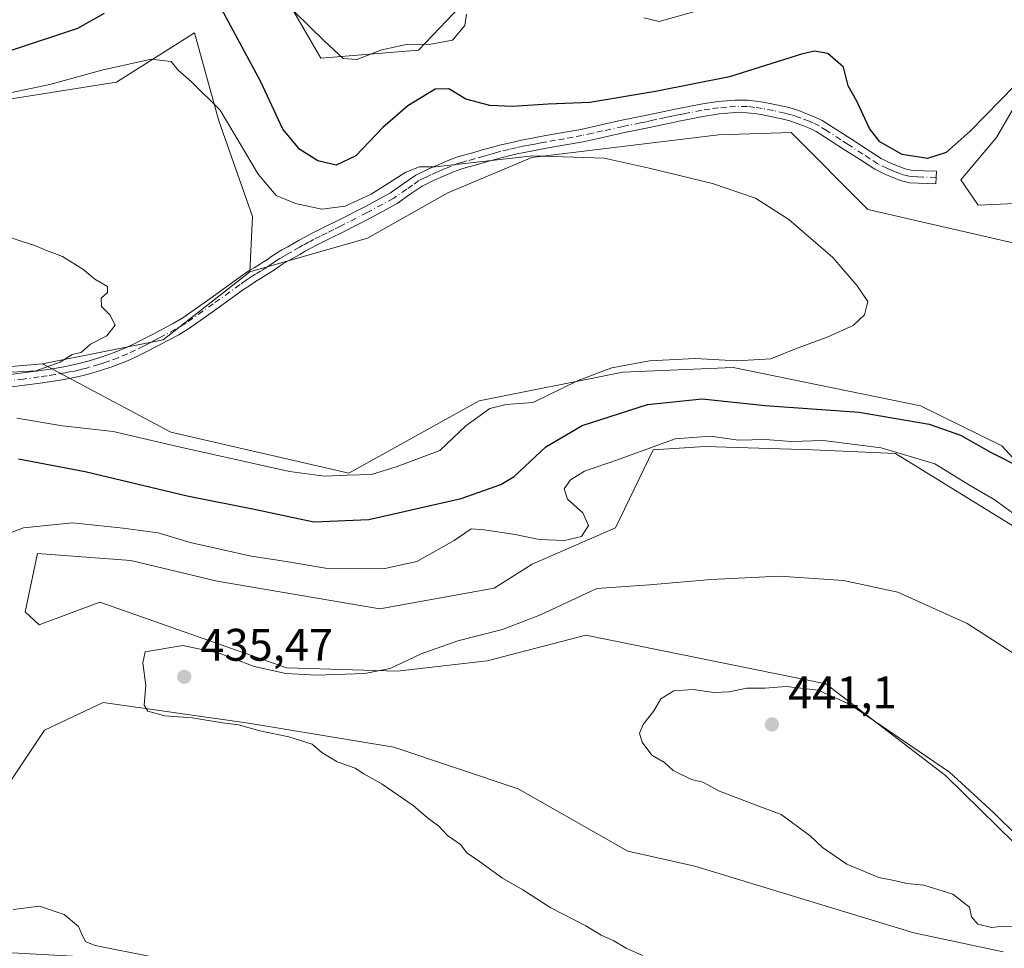
# Model space of a CAD drawing. Units: metres. Extents: x 547095 to 549649, y 4705460 to 4707503.
# Drawn here: x 547772 to 547989, y 4705761 to 4705965 of the extents above; entities that cross this region are included whole.
import ezdxf

# ---------------------------------------------------------------- set-up
doc = ezdxf.new("R2010")
doc.units = ezdxf.units.M
doc.header["$MEASUREMENT"] = 0
doc.linetypes.add('DGN Style 4', pattern=[2.638475, 1.318413, -0.659207, 0.001648, -0.659207])
for name, color, linetype, lineweight in [('Camino Cxs', 7, 'Continuous', 0), ('Camino eje', 30, 'DGN Style 4', 13), ('Cultivos herbáceos CxS', 92, 'Continuous', 0), ('Cultivos leñosos CxS', 92, 'Continuous', 0), ('Curva de nivel maestra', 30, 'Continuous', 30), ('Curva de nivel normal', 30, 'Continuous', 0), ('Matorral CxS', 135, 'Continuous', 0), ('Punto de cota en terreno', 7, 'Continuous', 0), ('Roquedo CxS', 135, 'Continuous', 0), ('Rótulo de punto de cota en terreno', 7, 'Continuous', 0)]:
    doc.layers.add(name, color=color, linetype=linetype, lineweight=lineweight)
doc.styles.add('Style-Arial', font='txt')

# ---------------------------------------------------------------- blocks, each defined once
blk = doc.blocks.new('*U7')
at = {"layer": 'Cultivos leñosos CxS', "color": 92, "linetype": 'Continuous', "lineweight": 0}
blk.add_polyline3d([(547651.7875, 4705888.1567, 413.7036), (547686.7565, 4705920.8991, 418.4746), (547709.9001, 4705932.9965, 417.9336), (547722.4363, 4705939.4071, 419.936), (547764.4803, 4705946.3249, 420.915), (547793.6735, 4705950.9151, 419.9447), (547810.7823, 4705961.7579, 422.3192), (547816.1489, 4705942.4615, 420.0412), (547823.5125, 4705921.4223, 418.1806), (547822.9861, 4705909.3253, 416.7477), (547803.9415, 4705894.3871, 415.875), (547777.4335, 4705889.1271, 415.1158), (547748.3687, 4705886.6115, 414.6718), (547716.5131, 4705878.8751, 413.6291), (547734.3955, 4705828.3825, 414.8878), (547738.4411, 4705810.9771, 416.1827), (547735.6469, 4705794.6815, 415.9464), (547724.9337, 4705779.7827, 414.8207), (547695.4587, 4705752.9679, 413.2568)], dxfattribs=at)
blk = doc.blocks.new('5PATER')
at = {"layer": 'Roquedo CxS', "linetype": 'Continuous', "lineweight": 0}
h = blk.add_hatch(color=51, dxfattribs=at)
edge = h.paths.add_edge_path()
edge.add_ellipse((0, 0), major_axis=(-0.11, -0.111), ratio=0.999422, start_angle=0, end_angle=360)

msp = doc.modelspace()

# ---------------------------------------------------------------- linework, layer by layer
at = {"layer": 'Camino Cxs', "color": 7, "linetype": 'Continuous', "lineweight": 0}
msp.add_polyline3d([(547769.9101, 4705886.7201, 415.795), (547773.1301, 4705887.1201, 415.6436), (547776.5601, 4705887.5901, 415.5347), (547779.9901, 4705888.1101, 415.9828), (547782.1101, 4705888.4601, 416.3142), (547784.2201, 4705888.8801, 416.4009), (547785.7301, 4705889.2401, 416.4011), (547787.2201, 4705889.6501, 416.3692), (547789.4101, 4705890.2901, 416.0659), (547791.5801, 4705890.9901, 415.8617), (547793.5601, 4705891.7101, 415.8394), (547795.5101, 4705892.5301, 415.8735), (547797.2701, 4705893.3601, 415.8821), (547799.0001, 4705894.2201, 415.8755), (547801.3401, 4705895.4301, 415.8896), (547803.6701, 4705896.6501, 415.9184), (547805.9901, 4705897.8801, 415.9611), (547808.2301, 4705899.2301, 416.0136), (547814.1501, 4705903.4001, 416.263), (547820.0101, 4705907.6301, 416.5384), (547821.3501, 4705908.5701, 416.6361), (547822.7101, 4705909.5001, 416.7219), (547823.8801, 4705910.2101, 416.7698), (547825.0701, 4705910.9101, 416.8318), (547825.9501, 4705911.4601, 416.8899), (547826.8301, 4705912.0301, 416.9584), (547827.8001, 4705912.7301, 417.0626), (547828.7801, 4705913.4101, 417.1956), (547830.0101, 4705914.1001, 417.3453), (547831.2601, 4705914.7801, 417.5039), (547832.5201, 4705915.5101, 417.6825), (547833.7901, 4705916.2401, 417.8606), (547835.0501, 4705916.9401, 418.0369), (547836.3301, 4705917.6101, 418.2362), (547839.2801, 4705919.0801, 418.9354), (547842.2501, 4705920.5301, 419.5293), (547848.0601, 4705923.5201, 420.0634), (547853.8201, 4705926.6401, 420.075), (547856.5901, 4705928.5801, 420.1004), (547859.3701, 4705930.5101, 420.2879), (547862.1101, 4705931.8501, 420.4511), (547864.9101, 4705933.0701, 420.6738), (547866.6401, 4705933.8001, 420.898), (547868.4101, 4705934.4401, 421.0909), (547870.1501, 4705934.9501, 421.2266), (547871.9001, 4705935.4501, 421.3726), (547873.9401, 4705936.0401, 421.412), (547875.9801, 4705936.6201, 421.3205), (547877.7201, 4705937.0801, 421.1983), (547879.4701, 4705937.5001, 421.2176), (547881.0201, 4705937.8601, 421.3149), (547882.5901, 4705938.1901, 421.3928), (547885.2401, 4705938.7001, 421.5964), (547887.9001, 4705939.2001, 421.7948), (547891.7301, 4705939.8701, 422.1592), (547895.5601, 4705940.5601, 422.4656), (547900.0701, 4705941.5501, 422.6784), (547904.5701, 4705942.5701, 422.6701), (547907.1501, 4705943.0801, 422.7976), (547909.7201, 4705943.6001, 422.9773), (547911.7901, 4705944.0401, 423.1152), (547913.8701, 4705944.4901, 423.2246), (547915.2501, 4705944.7801, 423.2731), (547916.6401, 4705945.0701, 423.3064), (547919.2601, 4705945.6001, 423.3969), (547921.8801, 4705946.1101, 423.4664), (547925.6401, 4705946.6701, 423.42), (547929.4201, 4705947.0001, 423.2543), (547932.3301, 4705946.9601, 423.0558), (547933.9801, 4705946.7601, 423.0139), (547935.6101, 4705946.5101, 422.9928), (547938.1501, 4705946.0401, 423.0229), (547940.6701, 4705945.4801, 423.1326), (547942.2201, 4705945.0501, 423.176), (547943.7601, 4705944.5401, 423.3182), (547944.6001, 4705944.2301, 423.398), (547947.0201, 4705943.2801, 423.5805), (547948.5401, 4705942.5201, 423.6341), (547951.7601, 4705940.4801, 423.5764), (547954.9601, 4705938.4101, 423.8784), (547958.2101, 4705936.3001, 424.2045), (547961.4701, 4705934.2001, 424.4627), (547963.4101, 4705933.2101, 424.4113), (547965.4501, 4705932.3901, 424.3588), (547966.7301, 4705931.8701, 424.3892), (547968.0601, 4705931.5801, 424.3981), (547970.8401, 4705931.4701, 424.3422), (547973.6101, 4705931.3701, 424.1133), (547973.5101, 4705928.6301, 423.2759), (547967.7101, 4705928.8401, 423.4521), (547965.9101, 4705929.2401, 423.4476), (547964.4301, 4705929.8501, 423.4844), (547962.2701, 4705930.7101, 423.4586), (547960.0901, 4705931.8201, 423.3938), (547956.7201, 4705934.0001, 423.3279), (547953.4701, 4705936.1101, 423.0592), (547950.2701, 4705938.1601, 422.9665), (547947.1901, 4705940.1301, 423.0599), (547945.9101, 4705940.7701, 423.0321), (547944.4301, 4705941.3401, 422.964), (547943.6201, 4705941.6601, 422.9251), (547942.8501, 4705941.9501, 422.8841), (547941.4201, 4705942.4201, 422.8929), (547940.0001, 4705942.8201, 422.8987), (547937.6001, 4705943.3501, 422.8623), (547935.1501, 4705943.8001, 422.7226), (547933.6001, 4705944.0401, 422.651), (547932.0101, 4705944.2301, 422.6185), (547929.5701, 4705944.2601, 422.6509), (547925.9601, 4705943.9501, 422.6198), (547922.3501, 4705943.4001, 422.4857), (547919.7901, 4705942.9001, 422.297), (547917.1801, 4705942.3801, 422.0946), (547915.8101, 4705942.0901, 422.0704), (547914.4401, 4705941.8101, 422.0419), (547912.3701, 4705941.3601, 421.9819), (547910.2801, 4705940.9101, 421.9466), (547905.1401, 4705939.8801, 421.9128), (547900.6701, 4705938.8701, 421.7477), (547896.1001, 4705937.8601, 421.3086), (547892.2101, 4705937.1701, 421.0063), (547888.3901, 4705936.4901, 420.7852), (547885.7501, 4705936.0001, 420.6746), (547883.1301, 4705935.5001, 420.5852), (547881.6101, 4705935.1801, 420.551), (547880.1001, 4705934.8301, 420.5216), (547878.3901, 4705934.4201, 420.4771), (547876.7101, 4705933.9701, 420.4404), (547874.6901, 4705933.4001, 420.3712), (547872.6601, 4705932.8101, 420.2182), (547870.9201, 4705932.3101, 420.1439), (547869.2601, 4705931.8301, 420.1457), (547867.6501, 4705931.2501, 420.1262), (547865.9901, 4705930.5401, 420.0502), (547863.2601, 4705929.3601, 419.9172), (547860.7701, 4705928.1301, 419.739), (547858.1601, 4705926.3301, 419.4717), (547855.2601, 4705924.3001, 419.3907), (547849.3401, 4705921.0901, 419.116), (547843.4801, 4705918.0701, 418.5511), (547840.5001, 4705916.6201, 418.1162), (547837.5801, 4705915.1701, 417.761), (547836.3601, 4705914.5201, 417.5975), (547835.1301, 4705913.8501, 417.4329), (547833.8901, 4705913.1301, 417.2624), (547832.6101, 4705912.3901, 417.0988), (547831.3501, 4705911.7001, 416.9945), (547830.2301, 4705911.0701, 416.9074), (547829.3801, 4705910.4901, 416.8347), (547828.3701, 4705909.7601, 416.7502), (547827.4201, 4705909.1501, 416.6853), (547826.4901, 4705908.5601, 416.6348), (547825.2901, 4705907.8601, 416.5888), (547824.2001, 4705907.1901, 416.5689), (547822.9201, 4705906.3201, 416.557), (547821.6001, 4705905.3901, 416.509), (547815.7401, 4705901.1601, 416.321), (547809.7301, 4705896.9301, 416.1604), (547807.3401, 4705895.4901, 416.1245), (547804.9601, 4705894.2301, 416.1054), (547802.6101, 4705892.9901, 416.1192), (547800.2401, 4705891.7701, 416.1159), (547798.4701, 4705890.8901, 416.1129), (547796.6301, 4705890.0201, 416.103), (547794.5601, 4705889.1501, 416.0848), (547792.4701, 4705888.3901, 416.078), (547790.2201, 4705887.6601, 416.5726), (547787.9701, 4705887.0001, 417.2272), (547786.4101, 4705886.5801, 417.3663), (547784.8001, 4705886.1901, 417.3226), (547782.6001, 4705885.7601, 417.2072), (547780.4201, 4705885.4001, 416.773), (547776.9601, 4705884.8801, 416.1483), (547773.4801, 4705884.4001, 416.2603), (547770.2401, 4705884.0001, 416.5178)], dxfattribs=at)
msp.add_polyline3d([(547769.9101, 4705886.7201, 415.795), (547773.1301, 4705887.1201, 415.6436), (547776.5601, 4705887.5901, 415.5347), (547779.9901, 4705888.1101, 415.9828), (547782.1101, 4705888.4601, 416.3142), (547784.2201, 4705888.8801, 416.4009), (547785.7301, 4705889.2401, 416.4011), (547787.2201, 4705889.6501, 416.3692), (547789.4101, 4705890.2901, 416.0659), (547791.5801, 4705890.9901, 415.8617), (547793.5601, 4705891.7101, 415.8394), (547795.5101, 4705892.5301, 415.8735), (547797.2701, 4705893.3601, 415.8821), (547799.0001, 4705894.2201, 415.8755), (547801.3401, 4705895.4301, 415.8896), (547803.6701, 4705896.6501, 415.9184), (547805.9901, 4705897.8801, 415.9611), (547808.2301, 4705899.2301, 416.0136), (547814.1501, 4705903.4001, 416.263), (547820.0101, 4705907.6301, 416.5384), (547821.3501, 4705908.5701, 416.6361), (547822.7101, 4705909.5001, 416.7219), (547823.8801, 4705910.2101, 416.7698), (547825.0701, 4705910.9101, 416.8318), (547825.9501, 4705911.4601, 416.8899), (547826.8301, 4705912.0301, 416.9584), (547827.8001, 4705912.7301, 417.0626), (547828.7801, 4705913.4101, 417.1956), (547830.0101, 4705914.1001, 417.3453), (547831.2601, 4705914.7801, 417.5039), (547832.5201, 4705915.5101, 417.6825), (547833.7901, 4705916.2401, 417.8606), (547835.0501, 4705916.9401, 418.0369), (547836.3301, 4705917.6101, 418.2362), (547839.2801, 4705919.0801, 418.9354), (547842.2501, 4705920.5301, 419.5293), (547848.0601, 4705923.5201, 420.0634), (547853.8201, 4705926.6401, 420.075), (547856.5901, 4705928.5801, 420.1004), (547859.3701, 4705930.5101, 420.2879), (547862.1101, 4705931.8501, 420.4511), (547864.9101, 4705933.0701, 420.6738), (547866.6401, 4705933.8001, 420.898), (547868.4101, 4705934.4401, 421.0909), (547870.1501, 4705934.9501, 421.2266), (547871.9001, 4705935.4501, 421.3726), (547873.9401, 4705936.0401, 421.412), (547875.9801, 4705936.6201, 421.3205), (547877.7201, 4705937.0801, 421.1983), (547879.4701, 4705937.5001, 421.2176), (547881.0201, 4705937.8601, 421.3149), (547882.5901, 4705938.1901, 421.3928), (547885.2401, 4705938.7001, 421.5964), (547887.9001, 4705939.2001, 421.7948), (547891.7301, 4705939.8701, 422.1592), (547895.5601, 4705940.5601, 422.4656), (547900.0701, 4705941.5501, 422.6784), (547904.5701, 4705942.5701, 422.6701), (547907.1501, 4705943.0801, 422.7976), (547909.7201, 4705943.6001, 422.9773), (547911.7901, 4705944.0401, 423.1152), (547913.8701, 4705944.4901, 423.2246), (547915.2501, 4705944.7801, 423.2731), (547916.6401, 4705945.0701, 423.3064), (547919.2601, 4705945.6001, 423.3969), (547921.8801, 4705946.1101, 423.4664), (547925.6401, 4705946.6701, 423.42), (547929.4201, 4705947.0001, 423.2543), (547932.3301, 4705946.9601, 423.0558), (547933.9801, 4705946.7601, 423.0139), (547935.6101, 4705946.5101, 422.9928), (547938.1501, 4705946.0401, 423.0229), (547940.6701, 4705945.4801, 423.1326), (547942.2201, 4705945.0501, 423.176), (547943.7601, 4705944.5401, 423.3182), (547944.6001, 4705944.2301, 423.398), (547947.0201, 4705943.2801, 423.5805), (547948.5401, 4705942.5201, 423.6341), (547951.7601, 4705940.4801, 423.5764), (547954.9601, 4705938.4101, 423.8784), (547958.2101, 4705936.3001, 424.2045), (547961.4701, 4705934.2001, 424.4627), (547963.4101, 4705933.2101, 424.4113), (547965.4501, 4705932.3901, 424.3588), (547966.7301, 4705931.8701, 424.3892), (547968.0601, 4705931.5801, 424.3981), (547970.8401, 4705931.4701, 424.3422), (547973.6101, 4705931.3701, 424.1133), (547973.5101, 4705928.6301, 423.2759), (547967.7101, 4705928.8401, 423.4521), (547965.9101, 4705929.2401, 423.4476), (547964.4301, 4705929.8501, 423.4844), (547962.2701, 4705930.7101, 423.4586), (547960.0901, 4705931.8201, 423.3938), (547956.7201, 4705934.0001, 423.3279), (547953.4701, 4705936.1101, 423.0592), (547950.2701, 4705938.1601, 422.9665), (547947.1901, 4705940.1301, 423.0599), (547945.9101, 4705940.7701, 423.0321), (547944.4301, 4705941.3401, 422.964), (547943.6201, 4705941.6601, 422.9251), (547942.8501, 4705941.9501, 422.8841), (547941.4201, 4705942.4201, 422.8929), (547940.0001, 4705942.8201, 422.8987), (547937.6001, 4705943.3501, 422.8623), (547935.1501, 4705943.8001, 422.7226), (547933.6001, 4705944.0401, 422.651), (547932.0101, 4705944.2301, 422.6185), (547929.5701, 4705944.2601, 422.6509), (547925.9601, 4705943.9501, 422.6198), (547922.3501, 4705943.4001, 422.4857), (547919.7901, 4705942.9001, 422.297), (547917.1801, 4705942.3801, 422.0946), (547915.8101, 4705942.0901, 422.0704), (547914.4401, 4705941.8101, 422.0419), (547912.3701, 4705941.3601, 421.9819), (547910.2801, 4705940.9101, 421.9466), (547905.1401, 4705939.8801, 421.9128), (547900.6701, 4705938.8701, 421.7477), (547896.1001, 4705937.8601, 421.3086), (547892.2101, 4705937.1701, 421.0063), (547888.3901, 4705936.4901, 420.7852), (547885.7501, 4705936.0001, 420.6746), (547883.1301, 4705935.5001, 420.5852), (547881.6101, 4705935.1801, 420.551), (547880.1001, 4705934.8301, 420.5216), (547878.3901, 4705934.4201, 420.4771), (547876.7101, 4705933.9701, 420.4404), (547874.6901, 4705933.4001, 420.3712), (547872.6601, 4705932.8101, 420.2182), (547870.9201, 4705932.3101, 420.1439), (547869.2601, 4705931.8301, 420.1457), (547867.6501, 4705931.2501, 420.1262), (547865.9901, 4705930.5401, 420.0502), (547863.2601, 4705929.3601, 419.9172), (547860.7701, 4705928.1301, 419.739), (547858.1601, 4705926.3301, 419.4717), (547855.2601, 4705924.3001, 419.3907), (547849.3401, 4705921.0901, 419.116), (547843.4801, 4705918.0701, 418.5511), (547840.5001, 4705916.6201, 418.1162), (547837.5801, 4705915.1701, 417.761), (547836.3601, 4705914.5201, 417.5975), (547835.1301, 4705913.8501, 417.4329), (547833.8901, 4705913.1301, 417.2624), (547832.6101, 4705912.3901, 417.0988), (547831.3501, 4705911.7001, 416.9945), (547830.2301, 4705911.0701, 416.9074), (547829.3801, 4705910.4901, 416.8347), (547828.3701, 4705909.7601, 416.7502), (547827.4201, 4705909.1501, 416.6853), (547826.4901, 4705908.5601, 416.6348), (547825.2901, 4705907.8601, 416.5888), (547824.2001, 4705907.1901, 416.5689), (547822.9201, 4705906.3201, 416.557), (547821.6001, 4705905.3901, 416.509), (547815.7401, 4705901.1601, 416.321), (547809.7301, 4705896.9301, 416.1604), (547807.3401, 4705895.4901, 416.1245), (547804.9601, 4705894.2301, 416.1054), (547802.6101, 4705892.9901, 416.1192), (547800.2401, 4705891.7701, 416.1159), (547798.4701, 4705890.8901, 416.1129), (547796.6301, 4705890.0201, 416.103), (547794.5601, 4705889.1501, 416.0848), (547792.4701, 4705888.3901, 416.078), (547790.2201, 4705887.6601, 416.5726), (547787.9701, 4705887.0001, 417.2272), (547786.4101, 4705886.5801, 417.3663), (547784.8001, 4705886.1901, 417.3226), (547782.6001, 4705885.7601, 417.2072), (547780.4201, 4705885.4001, 416.773), (547776.9601, 4705884.8801, 416.1483), (547773.4801, 4705884.4001, 416.2603), (547770.2401, 4705884.0001, 416.5178)], dxfattribs=at)
at = {"layer": 'Camino eje', "color": 30, "linetype": 'DGN Style 4', "lineweight": 13}
msp.add_polyline3d([(547973.5601, 4705930.0001, 423.6971), (547970.7851, 4705930.1001, 423.8668), (547969.3951, 4705930.1551, 423.8955), (547967.8851, 4705930.2101, 423.925), (547966.9851, 4705930.4101, 423.9373), (547966.3201, 4705930.5551, 423.9069), (547965.5801, 4705930.8601, 423.9122), (547964.9401, 4705931.1201, 423.9079), (547963.9201, 4705931.5301, 423.8852), (547962.8401, 4705931.9601, 423.841), (547960.7801, 4705933.0101, 423.8425), (547959.0951, 4705934.1001, 423.8574), (547957.4651, 4705935.1501, 423.701), (547954.2151, 4705937.2601, 423.3838), (547952.6151, 4705938.2951, 423.2047), (547949.4751, 4705940.3051, 423.3164), (547947.8651, 4705941.3251, 423.342), (547946.4651, 4705942.0251, 423.3083), (547945.6751, 4705942.3351, 423.2705), (547943.9175, 4705943.0175, 423.1569), (547943.3051, 4705943.2451, 423.1073), (547941.8201, 4705943.7351, 423.0316), (547941.1101, 4705943.9351, 423.0235), (547940.3351, 4705944.1501, 423.0107), (547937.8751, 4705944.6951, 422.9384), (547935.3801, 4705945.1551, 422.8647), (547933.7901, 4705945.4001, 422.8383), (547932.1701, 4705945.5951, 422.8415), (547929.4951, 4705945.6301, 422.9506), (547927.6051, 4705945.4651, 422.9813), (547925.8001, 4705945.3101, 423.0159), (547923.9201, 4705945.0301, 423.0036), (547922.1151, 4705944.7551, 422.9703), (547919.5251, 4705944.2501, 422.8406), (547918.2151, 4705943.9851, 422.7529), (547916.9101, 4705943.7251, 422.6797), (547916.2151, 4705943.5801, 422.6488), (547915.5301, 4705943.4351, 422.6137), (547914.8451, 4705943.2951, 422.5775), (547914.1551, 4705943.1501, 422.5355), (547912.0801, 4705942.7001, 422.3807), (547911.0451, 4705942.4801, 422.3017), (547910.0001, 4705942.2551, 422.281), (547908.7001, 4705941.9951, 422.2618), (547906.1451, 4705941.4801, 422.2629), (547904.8551, 4705941.2251, 422.2744), (547900.3701, 4705940.2101, 422.2023), (547898.1151, 4705939.7151, 422.0871), (547895.8301, 4705939.2101, 421.8842), (547893.8851, 4705938.8651, 421.7223), (547891.9701, 4705938.5201, 421.5469), (547890.0601, 4705938.1801, 421.3618), (547888.1451, 4705937.8451, 421.1783), (547886.8151, 4705937.5951, 421.0608), (547885.4951, 4705937.3501, 420.9948), (547884.1851, 4705937.1001, 420.9493), (547882.8601, 4705936.8451, 420.9031), (547881.3151, 4705936.5201, 420.8854), (547879.7851, 4705936.1651, 420.8671), (547878.0551, 4705935.7501, 420.835), (547877.1851, 4705935.5201, 420.8342), (547876.3451, 4705935.2951, 420.8646), (547875.3251, 4705935.0051, 420.8792), (547874.3151, 4705934.7201, 420.8754), (547872.2801, 4705934.1301, 420.7974), (547870.5351, 4705933.6301, 420.669), (547869.7051, 4705933.3901, 420.6122), (547868.8351, 4705933.1351, 420.5548), (547867.1451, 4705932.5251, 420.4024), (547866.2801, 4705932.1601, 420.3573), (547865.4501, 4705931.8051, 420.3176), (547864.0851, 4705931.2151, 420.2511), (547862.6851, 4705930.6051, 420.1819), (547861.4401, 4705929.9901, 420.104), (547860.0701, 4705929.3201, 420.0075), (547858.6801, 4705928.3551, 419.8322), (547857.3751, 4705927.4551, 419.6742), (547854.5401, 4705925.4701, 419.7126), (547848.7001, 4705922.3051, 419.4417), (547842.8651, 4705919.3001, 419.0279), (547841.3751, 4705918.5751, 418.7478), (547839.8901, 4705917.8501, 418.4282), (547838.4301, 4705917.1251, 418.1745), (547836.9551, 4705916.3901, 417.9887), (547836.3151, 4705916.0551, 417.902), (547835.7051, 4705915.7301, 417.8191), (547835.0901, 4705915.3951, 417.735), (547834.4601, 4705915.0451, 417.6487), (547833.8251, 4705914.6801, 417.5603), (547831.9351, 4705913.5851, 417.3023), (547830.6801, 4705912.9001, 417.1489), (547829.5051, 4705912.2401, 417.0276), (547828.8025, 4705911.7551, 416.9643), (547828.1051, 4705911.2601, 416.9033), (547827.3625, 4705910.7425, 416.8428), (547826.4651, 4705910.1675, 416.7811), (547825.7801, 4705909.7351, 416.7406), (547825.1801, 4705909.3851, 416.7118), (547824.5851, 4705909.0351, 416.6866), (547824.0401, 4705908.7001, 416.6657), (547823.4551, 4705908.3451, 416.6472), (547822.7751, 4705907.8801, 416.6272), (547822.1351, 4705907.4451, 416.5962), (547820.8051, 4705906.5101, 416.5269), (547814.9451, 4705902.2801, 416.2832), (547808.9801, 4705898.0801, 416.0916), (547806.6651, 4705896.6851, 416.0463), (547804.3151, 4705895.4401, 416.0163), (547803.1401, 4705894.8201, 416.0133), (547801.9751, 4705894.2101, 416.0101), (547800.8051, 4705893.6051, 416.0052), (547799.6201, 4705892.9951, 416.0093), (547797.8701, 4705892.1251, 416.0163), (547796.0701, 4705891.2751, 415.9917), (547794.0601, 4705890.4301, 415.9649), (547792.0251, 4705889.6901, 416.0009), (547790.9001, 4705889.3251, 416.1565), (547789.8151, 4705888.9751, 416.3478), (547787.5951, 4705888.3251, 416.8431), (547786.8501, 4705888.1201, 416.8729), (547786.0701, 4705887.9101, 416.8746), (547785.3151, 4705887.7301, 416.8648), (547784.5101, 4705887.5351, 416.8518), (547783.4101, 4705887.3201, 416.8137), (547782.3551, 4705887.1101, 416.7542), (547780.2051, 4705886.7551, 416.3524), (547778.4751, 4705886.4951, 416.0072), (547776.7601, 4705886.2351, 415.8353), (547773.3051, 4705885.7601, 415.9517), (547770.0751, 4705885.3601, 416.1606)], dxfattribs=at)
at = {"layer": 'Cultivos herbáceos CxS', "color": 92, "linetype": 'Continuous', "lineweight": 0, "extrusion": (-0.022805, -0.029306, 0.99931), "elevation": -149987.6787, "flags": 128}
msp.add_lwpolyline([(-2457758.3312, 4047544.9914), (-2457764.1869, 4047521.4899), (-2457781.8765, 4047501.045)], dxfattribs=at)
at = {"layer": 'Cultivos herbáceos CxS', "color": 92, "linetype": 'Continuous', "lineweight": 0}
for points in [[(547993.1887, 4706005.3339, 434.493), (547982.2563, 4705995.8543, 434.0449), (547964.2635, 4705987.8583, 433.5563), (547948.7697, 4705979.3623, 431.7619), (547934.7755, 4705970.8663, 431.303), (547912.7845, 4705968.3677, 431.8543), (547897.2911, 4705975.3649, 432.6741), (547886.7957, 4705976.3649, 432.586), (547878.3835, 4705977.3547, 432.5908), (547859.9757, 4705957.9179, 430.2566), (547838.5093, 4705956.2223, 429.529), (547826.7467, 4705976.5179, 429.8056), (547796.8563, 4705977.7933, 428.5151), (547766.7285, 4705970.3359, 429.1018), (547763.3843, 4705970.0659, 429.0406)], [(547878.3835, 4705977.3547, 432.5908), (547859.9757, 4705957.9179, 430.2566), (547838.5093, 4705956.2223, 429.529), (547826.7467, 4705976.5179, 429.8056)], [(548002.3469, 4705924.8441, 423.4521), (547982.7875, 4705923.9133, 422.1974), (547978.9389, 4705929.4677, 423.4742), (547986.7899, 4705938.7817, 423.904), (547998.7485, 4705959.3699, 426.683)], [(548002.3469, 4705924.8441, 423.4521), (547982.7875, 4705923.9133, 422.1974), (547978.9389, 4705929.4677, 423.4742), (547986.7899, 4705938.7817, 423.904), (547998.7485, 4705959.3699, 426.683)], [(548007.9075, 4705849.4167, 426.1068), (547987.9485, 4705871.1309, 423.764), (547970.0907, 4705879.8793, 422.8026), (547929.0113, 4705888.3383, 420.6113), (547904.8157, 4705887.2869, 420.1362), (547873.2563, 4705880.9763, 418.6871), (547844.6617, 4705865.1427, 419.066), (547805.6201, 4705874.1345, 418.211), (547777.4335, 4705889.1271, 415.1158), (547803.9415, 4705894.3871, 415.875), (547822.9861, 4705909.3253, 416.7477), (547848.7587, 4705916.6891, 418.4123), (547866.4291, 4705926.6741, 419.6215), (547884.7957, 4705934.3827, 420.5707), (547925.7787, 4705939.3797, 421.8355), (547941.7719, 4705939.8793, 422.536), (547958.5423, 4705922.9979, 421.4791), (548000.2469, 4705913.3895, 422.1969)], [(548243.2995, 4705854.0811, 439.728), (548249.8183, 4705836.3911, 439.4081), (548277.5763, 4705814.0465, 439.8012), (548288.9361, 4705799.1489, 440.2442), (548284.6029, 4705790.9361, 438.4727), (548224.4869, 4705829.8743, 433.3755), (548193.2799, 4705841.0473, 430.35), (548196.1645, 4705870.4041, 431.6953), (548162.1781, 4705864.3237, 429.2361), (548141.1873, 4705875.9027, 429.4416), (548093.7071, 4705887.3987, 428.1631), (548046.2273, 4705900.8941, 425.6916), (548018.7391, 4705902.3937, 423.4818), (548000.2469, 4705913.3895, 422.1969), (547958.5423, 4705922.9979, 421.4791), (547941.7719, 4705939.8793, 422.536), (547925.7787, 4705939.3797, 421.8355), (547884.7957, 4705934.3827, 420.5707), (547866.4291, 4705926.6741, 419.6215), (547848.7587, 4705916.6891, 418.4123), (547822.9861, 4705909.3253, 416.7477)], [(548007.9075, 4705849.4167, 426.1068), (547987.9485, 4705871.1309, 423.764), (547970.0907, 4705879.8793, 422.8026), (547929.0113, 4705888.3383, 420.6113), (547904.8157, 4705887.2869, 420.1362), (547873.2563, 4705880.9763, 418.6871), (547844.6617, 4705865.1427, 419.066), (547805.6201, 4705874.1345, 418.211), (547777.4335, 4705889.1271, 415.1158)], [(548013.4837, 4705761.5743, 440.7174), (547975.6301, 4705798.7351, 440.25), (547949.3127, 4705818.9117, 438.853), (547896.6507, 4705829.5577, 436.4657), (547875.0279, 4705823.9225, 435.7175), (547855.2915, 4705821.6459, 435.1619), (547831.0009, 4705822.4053, 434.6531), (547790.0111, 4705836.8285, 432.7694), (547776.7461, 4705831.8131, 432.0328), (547773.6351, 4705834.6939, 431.8225), (547776.3481, 4705847.4557, 430.9288), (547796.8429, 4705845.9373, 431.7705), (547815.8201, 4705841.3823, 431.9445), (547851.4967, 4705835.3091, 432.7002), (547876.5463, 4705839.8631, 433.2892), (547884.8963, 4705845.1763, 432.0767), (547903.2081, 4705853.1415, 432.4223), (547911.4641, 4705870.2255, 429.8723), (547922.8505, 4705870.9841, 430.614), (547946.3821, 4705870.2247, 429.989), (547964.5999, 4705869.4651, 429.4075), (547990.4085, 4705853.5241, 431.0869)], [(548013.4837, 4705761.5743, 440.7174), (547975.6301, 4705798.7351, 440.25), (547949.3127, 4705818.9117, 438.853), (547896.6507, 4705829.5577, 436.4657), (547875.0279, 4705823.9225, 435.7175), (547855.2915, 4705821.6459, 435.1619), (547831.0009, 4705822.4053, 434.6531), (547790.0111, 4705836.8285, 432.7694), (547776.7461, 4705831.8131, 432.0328), (547773.6351, 4705834.6939, 431.8225), (547776.3481, 4705847.4557, 430.9288), (547796.8429, 4705845.9373, 431.7705), (547815.8201, 4705841.3823, 431.9445), (547851.4967, 4705835.3091, 432.7002), (547876.5463, 4705839.8631, 433.2892), (547884.8963, 4705845.1763, 432.0767), (547903.2081, 4705853.1415, 432.4223), (547911.4641, 4705870.2255, 429.8723), (547922.8505, 4705870.9841, 430.614), (547946.3821, 4705870.2247, 429.989), (547964.5999, 4705869.4651, 429.4075), (547990.4085, 4705853.5241, 431.0869)]]:
    msp.add_polyline3d(points, dxfattribs=at)
at = {"layer": 'Cultivos leñosos CxS', "color": 92, "linetype": 'Continuous', "lineweight": 0, "extrusion": (-0.022805, -0.029306, 0.99931), "elevation": -149987.6787, "flags": 128}
msp.add_lwpolyline([(-2457758.3312, 4047544.9914), (-2457764.1869, 4047521.4899), (-2457781.8765, 4047501.045)], dxfattribs=at)
at = {"layer": 'Cultivos leñosos CxS', "color": 92, "linetype": 'Continuous', "lineweight": 0}
for points in [[(547822.9861, 4705909.3253, 416.7477), (547823.5125, 4705921.4223, 418.1806), (547816.1489, 4705942.4615, 420.0412), (547810.7823, 4705961.7579, 422.3192), (547793.6735, 4705950.9151, 419.9447), (547764.4803, 4705946.3249, 420.915), (547722.4363, 4705939.4071, 419.936), (547709.9001, 4705932.9965, 417.9336), (547686.7565, 4705920.8991, 418.4746), (547651.7875, 4705888.1567, 413.7036)], [(547777.4335, 4705889.1271, 415.1158), (547748.3687, 4705886.6115, 414.6718), (547716.5131, 4705878.8751, 413.6291), (547734.3955, 4705828.3825, 414.8878), (547738.4411, 4705810.9771, 416.1827), (547735.6469, 4705794.6815, 415.9464), (547724.9337, 4705779.7827, 414.8207), (547695.4587, 4705752.9679, 413.2568)], [(547768.0579, 4705760.0079, 429.1032), (547766.5353, 4705779.3287, 430.185), (547768.2325, 4705794.2167, 430.0568), (547777.8655, 4705808.7427, 431.7432), (547790.7699, 4705814.8151, 433.7929), (547822.6507, 4705810.2599, 435.4434), (547854.5323, 4705804.9461, 436.2925), (547881.8591, 4705795.8365, 437.3989), (547905.8825, 4705782.1883, 437.4779), (547920.5719, 4705778.8849, 438.0449), (547968.6185, 4705764.2361, 439.0683), (547988.2453, 4705760.0895, 439.8406)], [(547988.2453, 4705760.0895, 439.8406), (547968.6185, 4705764.2361, 439.0683), (547920.5719, 4705778.8849, 438.0449), (547905.8825, 4705782.1883, 437.4779), (547881.8591, 4705795.8365, 437.3989), (547854.5323, 4705804.9461, 436.2925), (547822.6507, 4705810.2599, 435.4434), (547790.7699, 4705814.8151, 433.7929), (547777.8655, 4705808.7427, 431.7432), (547768.2325, 4705794.2167, 430.0568), (547766.5353, 4705779.3287, 430.185), (547768.0579, 4705760.0079, 429.1032), (547806.7091, 4705757.8843, 430.398), (547819.6135, 4705744.9799, 429.6566), (547834.0359, 4705734.3525, 429.0224), (547844.7661, 4705726.7071, 428.4809), (547851.7511, 4705715.0651, 428.9606), (547851.1025, 4705704.9467, 429.7055), (547835.2757, 4705697.2925, 429.5295), (547829.7571, 4705686.4349, 430.9006), (547837.4615, 4705678.3449, 431.7303), (547857.1379, 4705669.5997, 433.0832), (547876.0853, 4705664.4979, 434.7255)]]:
    msp.add_polyline3d(points, dxfattribs=at)
at = {"layer": 'Curva de nivel maestra', "color": 30, "linetype": 'Continuous', "lineweight": 30, "elevation": 425, "flags": 128}
for points in [[(547994.15, 4705953.6601), (547981.02, 4705940.1701), (547975.74, 4705935.5101), (547971.64, 4705934.2001), (547966.06, 4705935.0601), (547961.2, 4705937.8001), (547958.92, 4705940.7401), (547956.18, 4705946.7201), (547954.24, 4705950.1301), (547953.21, 4705954.2001), (547949.78, 4705957.2401), (547946.87, 4705957.7501), (547944.02, 4705957.1001), (547928.22, 4705952.1001), (547911.96, 4705948.8501), (547897.56, 4705946.4401), (547888.44, 4705946.1001), (547880.58, 4705945.5701), (547875.61, 4705945.8001), (547870.38, 4705947.1701), (547866.63, 4705949.4801), (547863.59, 4705949.3601), (547857.66, 4705945.7201), (547852.13, 4705940.9701), (547846.24, 4705934.7501), (547841.91, 4705932.7001), (547837.84, 4705933.6401), (547833.96, 4705936.1301), (547830.23, 4705940.5901), (547825.39, 4705950.9801), (547814.2, 4705971.8501)], [(547790.97, 4705965.9601), (547785.15, 4705962.7401), (547769.96, 4705957.6701)], [(547772.17, 4705868.2601), (547786.85, 4705865.5001), (547809.2, 4705860.1401), (547824.27, 4705857.1101), (547836.99, 4705854.4401), (547849.03, 4705854.9801), (547869.36, 4705859.5301), (547878.06, 4705862.5901), (547880.92, 4705864.3501), (547887.87, 4705870.9201), (547895.86, 4705875.6101), (547910.18, 4705880.1701), (547922.2, 4705881.4201), (547936.01, 4705879.9401), (547956.65, 4705878.5001), (547972.03, 4705875.8601), (547978.86, 4705873.4501), (547985.61, 4705869.6401), (547992.11, 4705866.3801)]]:
    msp.add_lwpolyline(points, dxfattribs=at)
at = {"layer": 'Curva de nivel normal', "color": 30, "linetype": 'Continuous', "lineweight": 0, "flags": 128}
for points, elevation in [([(547870.49, 4705965.8501), (547870.1, 4705963.3401), (547867.42, 4705960.1401), (547862.31, 4705959.2201), (547857.61, 4705959.2701), (547851.94, 4705958.0401), (547846.46, 4705955.8901), (547843.46, 4705956.1101), (547839.3, 4705960.0301), (547832.81, 4705966.2801)], 430), ([(547920.62, 4705966.4701), (547912.75, 4705964.2301), (547909.4, 4705965.0601)], 430), ([(547766.15, 4705947.7201), (547779.04, 4705950.4301), (547790.49, 4705953.5901), (547801.32, 4705955.9701), (547805.66, 4705955.4701), (547807.26, 4705953.5801), (547810.19, 4705951.0101), (547816.46, 4705944.7701), (547824.76, 4705930.7401), (547828.7, 4705926.0201), (547832.97, 4705924.2801), (547838.76, 4705923.0701), (547843.87, 4705923.7201), (547849.61, 4705926.3801), (547857.18, 4705931.1501), (547860.17, 4705932.3601), (547863.59, 4705932.3701), (547885.05, 4705934.7301), (547900.68, 4705934.2601), (547910.58, 4705932.0501), (547924.49, 4705928.6501), (547933.94, 4705925.4801), (547941.2, 4705920.7901), (547950.86, 4705912.4401), (547956.21, 4705906.2101), (547958.56, 4705902.8101), (547957.85, 4705899.8601), (547955.31, 4705897.5301), (547949.65, 4705894.9401), (547942.65, 4705892.3801), (547937.31, 4705890.2401), (547929.81, 4705889.7501), (547920.67, 4705890.3101), (547910.64, 4705889.7401), (547902.35, 4705888.2001), (547894.98, 4705885.4201), (547885.11, 4705880.6301), (547879.22, 4705880.1601), (547875.63, 4705879.3201), (547870.36, 4705875.4801), (547864.62, 4705870.1201), (547855.32, 4705866.5501), (547849.66, 4705864.8001), (547844.32, 4705864.7001), (547839.32, 4705864.4501), (547831.66, 4705865.4601), (547807.06, 4705870.9701), (547792.97, 4705874.2701), (547781.87, 4705875.5201), (547771.82, 4705877.1701)], 420), ([(547770.67, 4705887.3101), (547776, 4705887.5901), (547781.33, 4705889.4401), (547784, 4705891.1901), (547785.91, 4705891.6301), (547788.01, 4705893.4601), (547791.58, 4705895.2401), (547793.38, 4705897.6001), (547792.22, 4705899.8801), (547790.38, 4705901.7101), (547790.32, 4705903.4901), (547791.72, 4705904.7501), (547791.69, 4705906.0901), (547788.94, 4705907.7201), (547786.34, 4705909.9001), (547781.88, 4705912.7001), (547778.35, 4705914.0001), (547775.78, 4705915.0901), (547772.75, 4705916.0601), (547766.73, 4705918.0501)], 415), ([(547770.84, 4705852.1401), (547773.3, 4705853.1501), (547784.03, 4705854.1801), (547795.13, 4705853.0201), (547802.85, 4705852.0201), (547809.87, 4705849.8601), (547816.71, 4705848.3701), (547823.22, 4705846.8801), (547830.5, 4705845.8301), (547839.58, 4705844.2401), (547852.57, 4705844.2001), (547859.6, 4705845.7001), (547867.79, 4705850.3301), (547871.5, 4705852.9201), (547874.35, 4705852.6801), (547881.17, 4705851.6301), (547886.41, 4705850.5701), (547892.01, 4705850.3501), (547895.7, 4705851.2401), (547897.26, 4705853.6201), (547896, 4705856.3801), (547892.65, 4705859.4201), (547891.92, 4705861.6501), (547893.32, 4705863.6501), (547896.4, 4705865.5701), (547903.62, 4705868.0201), (547916.31, 4705872.6501), (547924.02, 4705873.2601), (547930.15, 4705872.3301), (547936.02, 4705872.5201), (547941.84, 4705872.0501), (547948.73, 4705872.2701), (547961.5, 4705870.6401), (547973.27, 4705867.1501), (547981.24, 4705862.2601), (547986.31, 4705859.3201), (547992.74, 4705854.6601)], 430), ([(547998.3, 4705820.5801), (547980.34, 4705832.1401), (547965.11, 4705838.9801), (547953.24, 4705841.5801), (547939.13, 4705842.5201), (547924.18, 4705841.8101), (547910.62, 4705840.6301), (547899.07, 4705839.8101), (547886.7, 4705834.0301), (547878.37, 4705830.8201), (547868.63, 4705828.3101), (547860.56, 4705825.4301), (547853.75, 4705822.2401), (547848.16, 4705821.1601), (547837.55, 4705820.7801), (547830.89, 4705821.1601), (547823.93, 4705822.7101), (547816.19, 4705825.6401), (547808.24, 4705827.2701), (547799.99, 4705825.9101), (547799.46, 4705823.4601), (547800.1, 4705818.4901), (547799.74, 4705814.2201), (547800.55, 4705812.9001), (547804.29, 4705811.8701), (547810.32, 4705811.4301), (547816.99, 4705810.3101), (547820.46, 4705809.8601), (547825.16, 4705808.5801), (547831.51, 4705807.2801), (547836.6, 4705805.6601), (547838.72, 4705803.8201), (547842.12, 4705801.7901), (547846.04, 4705800.3801), (547847.94, 4705799.0901), (547851.96, 4705796.8701), (547858.79, 4705792.1501), (547861.93, 4705789.4501), (547864.4, 4705787.6101), (547866.36, 4705785.6201), (547869.21, 4705783.6501), (547870.58, 4705781.8001), (547873.38, 4705779.8801), (547878.42, 4705776.2201), (547882.87, 4705773.6801), (547889.01, 4705769.7001), (547896.69, 4705765.7901), (547900.05, 4705763.6901), (547902.81, 4705762.4901), (547905.52, 4705760.8701), (547909.1, 4705759.2301)], 435), ([(547991.41, 4705785.4301), (547986.17, 4705790.5301), (547976.48, 4705799.5101), (547954.66, 4705814.3401), (547947.64, 4705817.4701), (547940.66, 4705818.2701), (547935.98, 4705817.9501), (547931.98, 4705817.9601), (547928.16, 4705817.1401), (547924.74, 4705816.9601), (547920.26, 4705817.6501), (547915.97, 4705817.3601), (547913.12, 4705815.5601), (547911.58, 4705812.9301), (547909.28, 4705809.9601), (547908.49, 4705808.0301), (547909.05, 4705806.0601), (547911.18, 4705803.2001), (547913.95, 4705801.6301), (547915.87, 4705799.8801), (547919.86, 4705797.8701), (547922.38, 4705797.2901), (547926.04, 4705795.3001), (547933.45, 4705792.4601), (547939.55, 4705790.2301), (547945.87, 4705785.5501), (547948.58, 4705782.9301), (547953.95, 4705779.3201), (547960.94, 4705776.3601), (547964.33, 4705775.7001), (547967.13, 4705775.0501), (547970.84, 4705774.6601), (547977.23, 4705772.6801), (547980.84, 4705769.8601), (547981.34, 4705767.7201), (547982.72, 4705766.1401), (547985.72, 4705765.3801), (547988.4, 4705765.7001), (547991.78, 4705765.5901)], 440), ([(547801.5, 4705758.9401), (547789, 4705761.4601), (547786.98, 4705762.2301), (547786.21, 4705763.6001), (547785.34, 4705765.6101), (547782.25, 4705768.2401), (547776.78, 4705770.1101), (547771, 4705769.3301)], 430)]:
    msp.add_lwpolyline(points, dxfattribs=dict(at, elevation=elevation))
at = {"layer": 'Matorral CxS', "color": 135, "linetype": 'Continuous', "lineweight": 0}
for points in [[(547993.1887, 4706005.3339, 434.493), (547982.2563, 4705995.8543, 434.0449), (547964.2635, 4705987.8583, 433.5563), (547948.7697, 4705979.3623, 431.7619), (547934.7755, 4705970.8663, 431.303), (547912.7845, 4705968.3677, 431.8543), (547897.2911, 4705975.3649, 432.6741), (547886.7957, 4705976.3649, 432.586), (547878.3835, 4705977.3547, 432.5908), (547859.9757, 4705957.9179, 430.2566), (547838.5093, 4705956.2223, 429.529), (547826.7467, 4705976.5179, 429.8056), (547796.8563, 4705977.7933, 428.5151), (547766.7285, 4705970.3359, 429.1018), (547763.3843, 4705970.0659, 429.0406)], [(547826.7467, 4705976.5179, 429.8056), (547838.5093, 4705956.2223, 429.529), (547859.9757, 4705957.9179, 430.2566), (547878.3835, 4705977.3547, 432.5908)], [(548000.2469, 4705913.3895, 422.1969), (547958.5423, 4705922.9979, 421.4791), (547941.7719, 4705939.8793, 422.536), (547925.7787, 4705939.3797, 421.8355), (547884.7957, 4705934.3827, 420.5707), (547866.4291, 4705926.6741, 419.6215), (547848.7587, 4705916.6891, 418.4123), (547822.9861, 4705909.3253, 416.7477), (547823.5125, 4705921.4223, 418.1806), (547816.1489, 4705942.4615, 420.0412), (547810.7823, 4705961.7579, 422.3192), (547793.6735, 4705950.9151, 419.9447), (547764.4803, 4705946.3249, 420.915), (547722.4363, 4705939.4071, 419.936), (547709.9001, 4705932.9965, 417.9336), (547686.7565, 4705920.8991, 418.4746), (547651.7875, 4705888.1567, 413.7036), (547626.2739, 4705901.2881, 414.2712), (547611.8229, 4705913.5263, 414.9597), (547605.5115, 4705918.8717, 415.2754), (547603.2477, 4705920.7885, 415.2609), (547571.1711, 4705962.4573, 415.9878), (547567.2979, 4705967.4895, 415.8401)], [(547822.9861, 4705909.3253, 416.7477), (547823.5125, 4705921.4223, 418.1806), (547816.1489, 4705942.4615, 420.0412), (547810.7823, 4705961.7579, 422.3192), (547793.6735, 4705950.9151, 419.9447), (547764.4803, 4705946.3249, 420.915), (547722.4363, 4705939.4071, 419.936), (547709.9001, 4705932.9965, 417.9336), (547686.7565, 4705920.8991, 418.4746), (547651.7875, 4705888.1567, 413.7036)], [(547998.7485, 4705959.3699, 426.683), (547986.7899, 4705938.7817, 423.904), (547978.9389, 4705929.4677, 423.4742), (547982.7875, 4705923.9133, 422.1974), (548002.3469, 4705924.8441, 423.4521)], [(548002.3469, 4705924.8441, 423.4521), (547982.7875, 4705923.9133, 422.1974), (547978.9389, 4705929.4677, 423.4742), (547986.7899, 4705938.7817, 423.904), (547998.7485, 4705959.3699, 426.683)], [(548243.2995, 4705854.0811, 439.728), (548249.8183, 4705836.3911, 439.4081), (548277.5763, 4705814.0465, 439.8012), (548288.9361, 4705799.1489, 440.2442), (548284.6029, 4705790.9361, 438.4727), (548224.4869, 4705829.8743, 433.3755), (548193.2799, 4705841.0473, 430.35), (548196.1645, 4705870.4041, 431.6953), (548162.1781, 4705864.3237, 429.2361), (548141.1873, 4705875.9027, 429.4416), (548093.7071, 4705887.3987, 428.1631), (548046.2273, 4705900.8941, 425.6916), (548018.7391, 4705902.3937, 423.4818), (548000.2469, 4705913.3895, 422.1969), (547958.5423, 4705922.9979, 421.4791), (547941.7719, 4705939.8793, 422.536), (547925.7787, 4705939.3797, 421.8355), (547884.7957, 4705934.3827, 420.5707), (547866.4291, 4705926.6741, 419.6215), (547848.7587, 4705916.6891, 418.4123), (547822.9861, 4705909.3253, 416.7477)], [(547695.4587, 4705752.9679, 413.2568), (547724.9337, 4705779.7827, 414.8207), (547735.6469, 4705794.6815, 415.9464), (547738.4411, 4705810.9771, 416.1827), (547734.3955, 4705828.3825, 414.8878), (547716.5131, 4705878.8751, 413.6291), (547748.3687, 4705886.6115, 414.6718), (547777.4335, 4705889.1271, 415.1158), (547805.6201, 4705874.1345, 418.211), (547844.6617, 4705865.1427, 419.066), (547873.2563, 4705880.9763, 418.6871), (547904.8157, 4705887.2869, 420.1362), (547929.0113, 4705888.3383, 420.6113), (547970.0907, 4705879.8793, 422.8026), (547987.9485, 4705871.1309, 423.764), (548007.9075, 4705849.4167, 426.1068)], [(547777.4335, 4705889.1271, 415.1158), (547748.3687, 4705886.6115, 414.6718), (547716.5131, 4705878.8751, 413.6291), (547734.3955, 4705828.3825, 414.8878), (547738.4411, 4705810.9771, 416.1827), (547735.6469, 4705794.6815, 415.9464), (547724.9337, 4705779.7827, 414.8207), (547695.4587, 4705752.9679, 413.2568)], [(548007.9075, 4705849.4167, 426.1068), (547987.9485, 4705871.1309, 423.764), (547970.0907, 4705879.8793, 422.8026), (547929.0113, 4705888.3383, 420.6113), (547904.8157, 4705887.2869, 420.1362), (547873.2563, 4705880.9763, 418.6871), (547844.6617, 4705865.1427, 419.066), (547805.6201, 4705874.1345, 418.211), (547777.4335, 4705889.1271, 415.1158)], [(547990.4085, 4705853.5241, 431.0869), (547964.5999, 4705869.4651, 429.4075), (547946.3821, 4705870.2247, 429.989), (547922.8505, 4705870.9841, 430.614), (547911.4641, 4705870.2255, 429.8723), (547903.2081, 4705853.1415, 432.4223), (547884.8963, 4705845.1763, 432.0767), (547876.5463, 4705839.8631, 433.2892), (547851.4967, 4705835.3091, 432.7002), (547815.8201, 4705841.3823, 431.9445), (547796.8429, 4705845.9373, 431.7705), (547776.3481, 4705847.4557, 430.9288), (547773.6351, 4705834.6939, 431.8225), (547776.7461, 4705831.8131, 432.0328), (547790.0111, 4705836.8285, 432.7694), (547831.0009, 4705822.4053, 434.6531), (547855.2915, 4705821.6459, 435.1619), (547875.0279, 4705823.9225, 435.7175), (547896.6507, 4705829.5577, 436.4657), (547949.3127, 4705818.9117, 438.853), (547975.6301, 4705798.7351, 440.25), (548013.4837, 4705761.5743, 440.7174)], [(548013.4837, 4705761.5743, 440.7174), (547975.6301, 4705798.7351, 440.25), (547949.3127, 4705818.9117, 438.853), (547896.6507, 4705829.5577, 436.4657), (547875.0279, 4705823.9225, 435.7175), (547855.2915, 4705821.6459, 435.1619), (547831.0009, 4705822.4053, 434.6531), (547790.0111, 4705836.8285, 432.7694), (547776.7461, 4705831.8131, 432.0328), (547773.6351, 4705834.6939, 431.8225), (547776.3481, 4705847.4557, 430.9288), (547796.8429, 4705845.9373, 431.7705), (547815.8201, 4705841.3823, 431.9445), (547851.4967, 4705835.3091, 432.7002), (547876.5463, 4705839.8631, 433.2892), (547884.8963, 4705845.1763, 432.0767), (547903.2081, 4705853.1415, 432.4223), (547911.4641, 4705870.2255, 429.8723), (547922.8505, 4705870.9841, 430.614), (547946.3821, 4705870.2247, 429.989), (547964.5999, 4705869.4651, 429.4075), (547990.4085, 4705853.5241, 431.0869)], [(547988.2453, 4705760.0895, 439.8406), (547968.6185, 4705764.2361, 439.0683), (547920.5719, 4705778.8849, 438.0449), (547905.8825, 4705782.1883, 437.4779), (547881.8591, 4705795.8365, 437.3989), (547854.5323, 4705804.9461, 436.2925), (547822.6507, 4705810.2599, 435.4434), (547790.7699, 4705814.8151, 433.7929), (547777.8655, 4705808.7427, 431.7432), (547768.2325, 4705794.2167, 430.0568), (547766.5353, 4705779.3287, 430.185), (547768.0579, 4705760.0079, 429.1032)], [(547988.2453, 4705760.0895, 439.8406), (547968.6185, 4705764.2361, 439.0683), (547920.5719, 4705778.8849, 438.0449), (547905.8825, 4705782.1883, 437.4779), (547881.8591, 4705795.8365, 437.3989), (547854.5323, 4705804.9461, 436.2925), (547822.6507, 4705810.2599, 435.4434), (547790.7699, 4705814.8151, 433.7929), (547777.8655, 4705808.7427, 431.7432), (547768.2325, 4705794.2167, 430.0568), (547766.5353, 4705779.3287, 430.185), (547768.0579, 4705760.0079, 429.1032), (547806.7091, 4705757.8843, 430.398), (547819.6135, 4705744.9799, 429.6566), (547834.0359, 4705734.3525, 429.0224), (547844.7661, 4705726.7071, 428.4809), (547851.7511, 4705715.0651, 428.9606), (547851.1025, 4705704.9467, 429.7055), (547835.2757, 4705697.2925, 429.5295), (547829.7571, 4705686.4349, 430.9006), (547837.4615, 4705678.3449, 431.7303), (547857.1379, 4705669.5997, 433.0832), (547876.0853, 4705664.4979, 434.7255)]]:
    msp.add_polyline3d(points, dxfattribs=at)

# ---------------------------------------------------------------- block references
at = {"layer": 'Cultivos leñosos CxS', "color": 92, "linetype": 'Continuous', "lineweight": 0}
msp.add_blockref('*U7', (0, 0), dxfattribs=at)
at = {"layer": 'Punto de cota en terreno', "color": 7, "linetype": 'Continuous', "lineweight": 0, "xscale": 10, "yscale": 10, "zscale": 10}
for p in [(547808.56, 4705820.42, 435.47), (547937.51, 4705809.96, 441.1)]:
    msp.add_blockref('5PATER', p, dxfattribs=at)

# ---------------------------------------------------------------- texts
at = {"layer": 'Rótulo de punto de cota en terreno', "color": 7, "linetype": 'Continuous', "lineweight": 0, "style": 'Style-Arial'}
for s, p in [('435,47', (547812.0878, 4705823.9478)), ('441,1', (547941.0378, 4705813.4878))]:
    msp.add_text(s, height=7, dxfattribs=at).set_placement(p)

doc.saveas('drawing.dxf')
